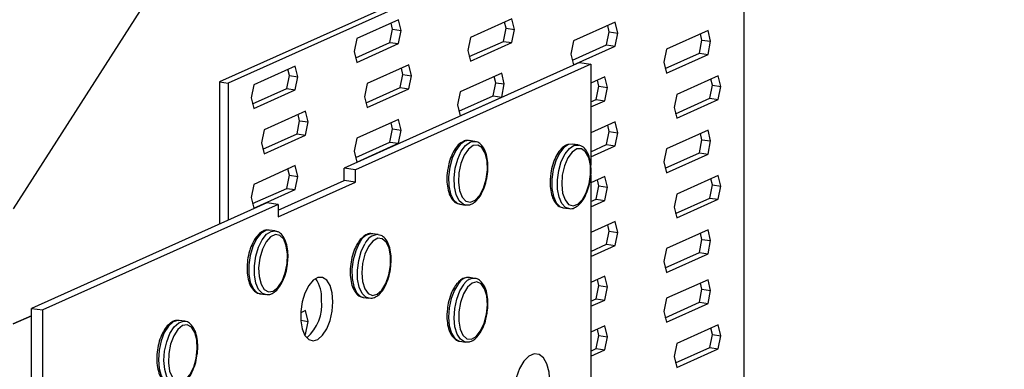
# Model space of a CAD drawing. Units: millimetres. Extents: x -1024 to -183, y -214 to 974.
# Drawn here: x -645 to -506, y 476 to 526 of the extents above; entities that cross this region are included whole.
import ezdxf

# ---------------------------------------------------------------- set-up
doc = ezdxf.new("R2010")
doc.units = ezdxf.units.MM
doc.header["$MEASUREMENT"] = 0
doc.layers.get('0').update_dxf_attribs({"linetype": 'CONTINUOUS', "lineweight": 15})

msp = doc.modelspace()

# ---------------------------------------------------------------- linework, layer by layer
at = {"color": 7, "linetype": 'Continuous', "lineweight": 25}
for p, q in [((-407.13, 871.95), (-645.7, 498.9)), ((-544.11, 549.29), (-616.68, 516.76)), ((-542.91, 549.11), (-615.48, 516.58)), ((-542.91, 549.11), (-542.91, 457.99)), ((-591.5, 525.5), (-597.36, 522.88)), ((-592.35, 524.16), (-592.55, 525.03)), ((-591.14, 523.98), (-591.5, 525.5)), ((-575.54, 525.65), (-581.39, 523.02)), ((-576.38, 524.31), (-576.59, 525.18)), ((-575.18, 524.13), (-575.54, 525.65)), ((-561.03, 525.14), (-566.88, 522.52)), ((-560.67, 523.62), (-561.03, 525.14)), ((-592.71, 522.32), (-592.35, 524.16)), ((-592.35, 524.16), (-591.14, 523.98)), ((-591.5, 522.14), (-591.14, 523.98)), ((-576.74, 522.46), (-576.38, 524.31)), ((-576.38, 524.31), (-575.18, 524.13)), ((-575.54, 522.28), (-575.18, 524.13)), ((-562.23, 521.96), (-561.87, 523.8)), ((-561.87, 523.8), (-562.07, 524.68)), ((-561.87, 523.8), (-560.67, 523.62)), ((-561.03, 521.78), (-560.67, 523.62)), ((-547.96, 523.99), (-553.82, 521.37)), ((-547.6, 522.47), (-547.96, 523.99)), ((-597.36, 522.88), (-597.72, 521.03)), ((-597.51, 520.16), (-592.71, 522.32)), ((-592.71, 522.32), (-591.5, 522.14)), ((-581.39, 523.02), (-581.75, 521.18)), ((-581.55, 520.31), (-576.74, 522.46)), ((-581.39, 519.66), (-575.54, 522.28)), ((-576.74, 522.46), (-575.54, 522.28)), ((-566.88, 522.52), (-567.24, 520.68)), ((-549.17, 520.81), (-548.81, 522.65)), ((-548.81, 522.65), (-549.01, 523.52)), ((-548.81, 522.65), (-547.6, 522.47)), ((-547.96, 520.63), (-547.6, 522.47)), ((-597.72, 521.03), (-597.36, 519.51)), ((-597.36, 519.51), (-591.5, 522.14)), ((-581.75, 521.18), (-581.39, 519.66)), ((-567.03, 519.81), (-562.23, 521.96)), ((-566.88, 519.16), (-561.03, 521.78)), ((-562.23, 521.96), (-561.03, 521.78)), ((-553.82, 521.37), (-554.18, 519.52)), ((-566.04, 519.48), (-599.15, 504.64)), ((-567.24, 520.68), (-566.88, 519.16)), ((-566.04, 519.48), (-564.46, 519.24)), ((-554.18, 519.52), (-553.82, 518)), ((-553.97, 518.65), (-549.17, 520.81)), ((-553.82, 518), (-547.96, 520.63)), ((-549.17, 520.81), (-547.96, 520.63)), ((-606.02, 518.99), (-611.87, 516.37)), ((-606.86, 517.65), (-607.07, 518.53)), ((-605.66, 517.47), (-606.02, 518.99)), ((-564.46, 519.24), (-597.56, 504.4)), ((-590.05, 519.14), (-595.91, 516.52)), ((-590.89, 517.8), (-591.1, 518.67)), ((-589.69, 517.62), (-590.05, 519.14)), ((-564.46, 519.24), (-564.46, 505.03)), ((-616.68, 516.76), (-615.48, 516.58)), ((-616.68, 516.76), (-616.68, 496.78)), ((-607.22, 515.81), (-606.86, 517.65)), ((-606.86, 517.65), (-605.66, 517.47)), ((-606.02, 515.63), (-605.66, 517.47)), ((-591.26, 515.96), (-590.89, 517.8)), ((-590.89, 517.8), (-589.69, 517.62)), ((-590.05, 515.78), (-589.69, 517.62)), ((-576.99, 517.99), (-582.84, 515.36)), ((-577.83, 516.65), (-578.04, 517.52)), ((-576.63, 516.47), (-576.99, 517.99)), ((-562.48, 517.48), (-564.46, 516.6)), ((-563.32, 516.14), (-563.53, 517.02)), ((-562.12, 515.96), (-562.48, 517.48)), ((-546.51, 517.63), (-552.37, 515.01)), ((-547.35, 516.29), (-547.56, 517.16)), ((-546.15, 516.11), (-546.51, 517.63)), ((-615.48, 516.58), (-615.48, 497.32)), ((-611.87, 516.37), (-612.23, 514.53)), ((-612.03, 513.66), (-607.22, 515.81)), ((-611.87, 513.01), (-606.02, 515.63)), ((-607.22, 515.81), (-606.02, 515.63)), ((-595.91, 516.52), (-596.27, 514.67)), ((-596.06, 513.8), (-591.26, 515.96)), ((-595.91, 513.15), (-590.05, 515.78)), ((-591.26, 515.96), (-590.05, 515.78)), ((-582.84, 515.36), (-583.21, 513.52)), ((-578.19, 514.8), (-577.83, 516.65)), ((-577.83, 516.65), (-576.63, 516.47)), ((-576.99, 514.62), (-576.63, 516.47)), ((-563.68, 514.3), (-563.32, 516.14)), ((-563.32, 516.14), (-562.12, 515.96)), ((-562.48, 514.12), (-562.12, 515.96)), ((-547.72, 514.45), (-547.35, 516.29)), ((-547.35, 516.29), (-546.15, 516.11)), ((-546.51, 514.27), (-546.15, 516.11)), ((-612.23, 514.53), (-611.87, 513.01)), ((-596.27, 514.67), (-595.91, 513.15)), ((-583, 512.65), (-578.19, 514.8)), ((-582.84, 512), (-576.99, 514.62)), ((-578.19, 514.8), (-576.99, 514.62)), ((-564.46, 513.95), (-563.68, 514.3)), ((-564.46, 513.23), (-562.48, 514.12)), ((-563.68, 514.3), (-562.48, 514.12)), ((-552.37, 515.01), (-552.73, 513.16)), ((-552.52, 512.29), (-547.72, 514.45)), ((-552.37, 511.64), (-546.51, 514.27)), ((-547.72, 514.45), (-546.51, 514.27)), ((-604.57, 512.64), (-610.42, 510.01)), ((-604.21, 511.12), (-604.57, 512.64)), ((-583.21, 513.52), (-582.84, 512)), ((-552.73, 513.16), (-552.37, 511.64)), ((-605.77, 509.45), (-605.41, 511.29)), ((-605.41, 511.29), (-605.61, 512.17)), ((-605.41, 511.29), (-604.21, 511.12)), ((-591.5, 511.48), (-597.36, 508.86)), ((-591.14, 509.96), (-591.5, 511.48)), ((-610.42, 510.01), (-610.78, 508.17)), ((-604.57, 509.27), (-604.21, 511.12)), ((-592.71, 508.3), (-592.35, 510.14)), ((-592.35, 510.14), (-592.55, 511.01)), ((-592.35, 510.14), (-591.14, 509.96)), ((-591.5, 508.12), (-591.14, 509.96)), ((-561.03, 511.13), (-564.46, 509.59)), ((-562.23, 507.94), (-561.87, 509.79)), ((-561.87, 509.79), (-562.07, 510.66)), ((-561.87, 509.79), (-560.67, 509.61)), ((-560.67, 509.61), (-561.03, 511.13)), ((-547.96, 509.97), (-553.82, 507.35)), ((-547.6, 508.45), (-547.96, 509.97)), ((-610.57, 507.3), (-605.77, 509.45)), ((-610.42, 506.65), (-604.57, 509.27)), ((-605.77, 509.45), (-604.57, 509.27)), ((-597.36, 508.86), (-597.72, 507.01)), ((-580.75, 508.4), (-581.54, 508.52)), ((-581.39, 508.31), (-580.75, 508.4)), ((-561.03, 507.76), (-560.67, 509.61)), ((-549.17, 506.79), (-548.81, 508.63)), ((-548.81, 508.63), (-549.01, 509.5)), ((-548.81, 508.63), (-547.6, 508.45)), ((-547.96, 506.61), (-547.6, 508.45)), ((-610.78, 508.17), (-610.42, 506.65)), ((-597.72, 507.01), (-597.36, 505.49)), ((-597.51, 506.14), (-592.71, 508.3)), ((-597.36, 505.49), (-591.5, 508.12)), ((-592.71, 508.3), (-591.5, 508.12)), ((-567.02, 508.01), (-567.57, 507.96)), ((-566.24, 507.9), (-567.02, 508.01)), ((-566.79, 507.84), (-566.13, 507.88)), ((-564.46, 506.94), (-562.23, 507.94)), ((-564.46, 506.22), (-561.03, 507.76)), ((-562.23, 507.94), (-561.03, 507.76)), ((-553.82, 507.35), (-554.18, 505.5)), ((-553.97, 504.63), (-549.17, 506.79)), ((-553.82, 503.98), (-547.96, 506.61)), ((-549.17, 506.79), (-547.96, 506.61)), ((-606.02, 504.98), (-611.87, 502.35)), ((-606.86, 503.63), (-607.07, 504.51)), ((-605.66, 503.46), (-606.02, 504.98)), ((-597.56, 504.4), (-599.15, 504.64)), ((-599.15, 502.9), (-599.15, 504.64)), ((-597.56, 502.66), (-597.56, 504.4)), ((-554.18, 505.5), (-553.82, 503.98)), ((-608.45, 498.73), (-599.15, 502.9)), ((-607.22, 501.79), (-606.86, 503.63)), ((-606.86, 503.63), (-605.66, 503.46)), ((-606.02, 501.61), (-605.66, 503.46)), ((-597.56, 502.66), (-599.15, 502.9)), ((-564.46, 503.68), (-564.46, 468.1)), ((-562.48, 503.47), (-564.46, 502.58)), ((-563.32, 502.13), (-563.53, 503)), ((-562.12, 501.95), (-562.48, 503.47)), ((-546.51, 503.61), (-552.37, 500.99)), ((-547.35, 502.27), (-547.56, 503.14)), ((-546.15, 502.09), (-546.51, 503.61)), ((-611.87, 502.35), (-612.23, 500.51)), ((-612.03, 499.64), (-607.22, 501.79)), ((-611.87, 498.99), (-606.02, 501.61)), ((-608.45, 497.78), (-597.56, 502.66)), ((-607.22, 501.79), (-606.02, 501.61)), ((-563.68, 500.28), (-563.32, 502.13)), ((-563.32, 502.13), (-562.12, 501.95)), ((-562.48, 500.1), (-562.12, 501.95)), ((-547.72, 500.43), (-547.35, 502.27)), ((-547.35, 502.27), (-546.15, 502.09)), ((-546.51, 500.25), (-546.15, 502.09)), ((-612.23, 500.51), (-611.87, 498.99)), ((-564.46, 499.93), (-563.68, 500.28)), ((-564.46, 499.21), (-562.48, 500.1)), ((-563.68, 500.28), (-562.48, 500.1)), ((-552.37, 500.99), (-552.73, 499.15)), ((-552.52, 498.27), (-547.72, 500.43)), ((-552.37, 497.63), (-546.51, 500.25)), ((-547.72, 500.43), (-546.51, 500.25)), ((-610.03, 499.76), (-643.14, 484.91)), ((-608.45, 499.52), (-641.56, 484.68)), ((-608.45, 499.52), (-610.03, 499.76)), ((-608.45, 499.52), (-608.45, 497.78)), ((-582.87, 499.56), (-582.09, 499.44)), ((-568.36, 499.06), (-567.58, 498.94)), ((-552.73, 499.15), (-552.37, 497.63)), ((-608.87, 495.8), (-609.66, 495.91)), ((-561.03, 497.11), (-564.46, 495.57)), ((-561.87, 495.77), (-562.07, 496.64)), ((-560.67, 495.59), (-561.03, 497.11)), ((-547.96, 495.95), (-553.82, 493.33)), ((-547.6, 494.43), (-547.96, 495.95)), ((-594.36, 495.29), (-595.14, 495.41)), ((-562.23, 493.92), (-561.87, 495.77)), ((-561.87, 495.77), (-560.67, 495.59)), ((-561.03, 493.74), (-560.67, 495.59)), ((-549.17, 492.77), (-548.81, 494.61)), ((-548.81, 494.61), (-549.01, 495.48)), ((-548.81, 494.61), (-547.6, 494.43)), ((-564.46, 492.92), (-562.23, 493.92)), ((-564.46, 492.21), (-561.03, 493.74)), ((-562.23, 493.92), (-561.03, 493.74)), ((-553.82, 493.33), (-554.18, 491.49)), ((-547.96, 492.59), (-547.6, 494.43)), ((-553.97, 490.61), (-549.17, 492.77)), ((-553.82, 489.97), (-547.96, 492.59)), ((-549.17, 492.77), (-547.96, 492.59)), ((-554.18, 491.49), (-553.82, 489.97)), ((-580.75, 489.12), (-581.54, 489.24)), ((-562.48, 489.45), (-564.46, 488.56)), ((-563.32, 488.11), (-563.53, 488.98)), ((-562.12, 487.93), (-562.48, 489.45)), ((-563.68, 486.26), (-563.32, 488.11)), ((-563.32, 488.11), (-562.12, 487.93)), ((-562.48, 486.08), (-562.12, 487.93)), ((-547.96, 488.94), (-553.82, 486.32)), ((-549.17, 485.76), (-548.81, 487.6)), ((-548.81, 487.6), (-549.01, 488.47)), ((-548.81, 487.6), (-547.6, 487.42)), ((-547.6, 487.42), (-547.96, 488.94)), ((-610.99, 486.96), (-610.21, 486.84)), ((-596.48, 486.45), (-595.69, 486.34)), ((-595.63, 486.33), (-595.69, 486.34)), ((-564.46, 485.91), (-563.68, 486.26)), ((-563.68, 486.26), (-562.48, 486.08)), ((-553.82, 486.32), (-554.18, 484.48)), ((-547.96, 485.58), (-547.6, 487.42)), ((-643.14, 389.02), (-643.14, 484.91)), ((-643.14, 484.91), (-641.56, 484.68)), ((-564.46, 485.2), (-562.48, 486.08)), ((-553.97, 483.6), (-549.17, 485.76)), ((-553.82, 482.96), (-547.96, 485.58)), ((-549.17, 485.76), (-547.96, 485.58)), ((-643.14, 483.87), (-645.7, 482.72)), ((-645.7, 482.72), (-643.14, 483.87)), ((-641.56, 388.79), (-641.56, 484.68)), ((-604.57, 484.6), (-605.26, 484.29)), ((-604.21, 483.08), (-604.57, 484.6)), ((-554.18, 484.48), (-553.82, 482.96)), ((-621.57, 483.09), (-622.35, 483.21)), ((-621.63, 483.1), (-621.57, 483.09)), ((-605.25, 483.23), (-604.21, 483.08)), ((-604.57, 481.23), (-604.21, 483.08)), ((-562.48, 482.44), (-564.46, 481.55)), ((-562.12, 480.92), (-562.48, 482.44)), ((-546.51, 482.59), (-552.37, 479.96)), ((-547.35, 481.24), (-547.56, 482.12)), ((-546.15, 481.06), (-546.51, 482.59)), ((-604.75, 481.26), (-604.57, 481.23)), ((-604.7, 481.17), (-604.57, 481.23)), ((-563.68, 479.25), (-563.32, 481.1)), ((-563.32, 481.1), (-563.53, 481.97)), ((-563.32, 481.1), (-562.12, 480.92)), ((-562.48, 479.07), (-562.12, 480.92)), ((-547.72, 479.4), (-547.35, 481.24)), ((-547.35, 481.24), (-546.15, 481.06)), ((-546.51, 479.22), (-546.15, 481.06)), ((-582.87, 480.29), (-582.09, 480.17)), ((-581.98, 480.16), (-582.09, 480.17)), ((-552.37, 479.96), (-552.73, 478.12)), ((-552.52, 477.25), (-547.72, 479.4)), ((-547.72, 479.4), (-546.51, 479.22)), ((-564.46, 478.91), (-563.68, 479.25)), ((-564.46, 478.19), (-562.48, 479.07)), ((-563.68, 479.25), (-562.48, 479.07)), ((-552.73, 478.12), (-552.37, 476.6)), ((-552.37, 476.6), (-546.51, 479.22))]:
    msp.add_line(p, q, dxfattribs=at)
at = {"color": 7, "linetype": 'Continuous', "lineweight": 25, "flags": 128}
for points in [[(-581.54, 508.52), (-582.18, 508.43), (-582.85, 507.95), (-583.46, 507.12), (-583.96, 506.02), (-584.3, 504.75), (-584.46, 503.41), (-584.42, 502.13), (-584.18, 501.01), (-583.76, 500.17), (-583.21, 499.67), (-582.87, 499.56)], [(-580.75, 508.4), (-580.73, 508.4), (-580.71, 508.39)], [(-582.08, 499.44), (-582.43, 499.55), (-582.98, 500.05), (-583.39, 500.9), (-583.63, 502.01), (-583.67, 503.29), (-583.52, 504.63), (-583.17, 505.9), (-582.67, 507), (-582.06, 507.83), (-581.39, 508.31)], [(-581, 507.81), (-581.67, 507.31), (-582.26, 506.45), (-582.72, 505.3), (-583, 503.99), (-583.06, 502.67), (-582.9, 501.49), (-582.54, 500.55), (-582.02, 499.98), (-581.39, 499.83), (-580.72, 500.11), (-580.08, 500.81), (-579.54, 501.83), (-579.17, 503.07), (-579, 504.4), (-579.05, 505.67), (-579.31, 506.75), (-579.76, 507.51), (-580.34, 507.88), (-581, 507.81)], [(-567.57, 507.96), (-568.24, 507.53), (-568.87, 506.75), (-569.39, 505.68), (-569.75, 504.42), (-569.94, 503.09), (-569.92, 501.79), (-569.71, 500.65), (-569.32, 499.76), (-568.78, 499.21), (-568.36, 499.06)], [(-567.59, 498.94), (-567.99, 499.1), (-568.53, 499.65), (-568.92, 500.53), (-569.14, 501.67), (-569.15, 502.97), (-568.97, 504.31), (-568.6, 505.56), (-568.08, 506.63), (-567.46, 507.41), (-566.79, 507.84)], [(-566.41, 507.34), (-567.07, 506.89), (-567.68, 506.07), (-568.16, 504.95), (-568.46, 503.65), (-568.55, 502.33), (-568.42, 501.12), (-568.08, 500.15), (-567.58, 499.53), (-566.95, 499.32), (-566.28, 499.55), (-565.64, 500.2), (-565.09, 501.18), (-564.69, 502.41), (-564.49, 503.73), (-564.51, 505.02), (-564.75, 506.13), (-565.18, 506.93), (-565.75, 507.35), (-566.41, 507.34)], [(-609.66, 495.91), (-610.19, 495.86), (-610.86, 495.45), (-611.48, 494.67), (-612, 493.61)], [(-611.22, 493.5), (-610.7, 494.56), (-610.07, 495.33), (-609.4, 495.74), (-608.85, 495.79)], [(-610.66, 493.22), (-611.02, 491.96), (-611.18, 490.63), (-611.12, 489.37), (-610.84, 488.31), (-610.38, 487.58), (-609.79, 487.24), (-609.13, 487.33), (-608.47, 487.85), (-607.88, 488.74), (-607.43, 489.91), (-607.17, 491.22), (-607.12, 492.53), (-607.29, 493.71), (-607.66, 494.62), (-608.19, 495.16), (-608.83, 495.29), (-609.5, 494.97), (-610.13, 494.26), (-610.66, 493.22)], [(-595.72, 493.6), (-596.22, 492.52), (-596.55, 491.24), (-596.67, 489.91), (-596.57, 488.67), (-596.26, 487.66), (-595.78, 486.99), (-595.17, 486.72), (-594.5, 486.89), (-593.85, 487.48), (-593.28, 488.42), (-592.86, 489.62), (-592.63, 490.94), (-592.62, 492.24), (-592.82, 493.38), (-593.23, 494.23), (-593.78, 494.71), (-594.43, 494.76), (-595.1, 494.38), (-595.72, 493.6)], [(-612, 493.61), (-612.38, 492.36), (-612.57, 491.02), (-612.56, 489.72), (-612.35, 488.58), (-611.96, 487.68), (-611.43, 487.12), (-610.99, 486.96)], [(-610.23, 486.84), (-610.64, 487), (-611.18, 487.56), (-611.57, 488.46), (-611.77, 489.61), (-611.78, 490.9), (-611.59, 492.24), (-611.22, 493.5)], [(-597.02, 494.09), (-597.53, 493.01), (-597.89, 491.75), (-598.06, 490.41), (-598.04, 489.12), (-597.81, 487.99), (-597.41, 487.12), (-596.87, 486.59), (-596.48, 486.45)], [(-595.69, 486.34), (-596.08, 486.47), (-596.63, 487), (-597.03, 487.87), (-597.25, 489), (-597.28, 490.29), (-597.1, 491.63), (-596.74, 492.9), (-596.23, 493.98)], [(-600.74, 485.84), (-600.84, 487.09), (-601.14, 488.13), (-601.6, 488.88), (-602.18, 489.27), (-602.84, 489.27), (-603.51, 488.87), (-604.14, 488.11), (-604.67, 487.06), (-605.05, 485.81), (-605.25, 484.48), (-605.25, 483.17), (-605.05, 482.02), (-604.67, 481.11), (-604.14, 480.53), (-603.51, 480.34), (-602.84, 480.54), (-602.18, 481.13), (-601.6, 482.04), (-601.14, 483.2), (-600.84, 484.51), (-600.74, 485.84)], [(-583.07, 488.42), (-583.65, 487.49), (-584.1, 486.31), (-584.38, 485), (-584.47, 483.67), (-584.36, 482.44), (-584.05, 481.41), (-583.58, 480.68), (-582.99, 480.31), (-582.87, 480.29)], [(-582.09, 480.17), (-582.21, 480.19), (-582.8, 480.56), (-583.27, 481.29), (-583.57, 482.32), (-583.68, 483.55), (-583.59, 484.89), (-583.31, 486.2), (-582.86, 487.37), (-582.28, 488.3)], [(-581.8, 487.88), (-582.37, 486.94), (-582.8, 485.74), (-583.03, 484.42), (-583.04, 483.12), (-582.84, 481.98), (-582.44, 481.12), (-581.89, 480.63), (-581.24, 480.58), (-580.57, 480.96), (-579.95, 481.73), (-579.45, 482.81), (-579.11, 484.09), (-578.99, 485.42), (-579.09, 486.66), (-579.39, 487.67), (-579.88, 488.35), (-580.48, 488.62), (-581.15, 488.46), (-581.8, 487.88)], [(-622.35, 483.21), (-622.53, 483.22), (-623.21, 483.01), (-623.86, 482.42), (-624.45, 481.5)], [(-623.12, 481.05), (-623.57, 479.88), (-623.83, 478.57), (-623.87, 477.25), (-623.7, 476.08), (-623.32, 475.18), (-622.78, 474.64), (-622.15, 474.53), (-621.48, 474.85), (-620.84, 475.58), (-620.32, 476.62), (-619.97, 477.88), (-619.81, 479.21), (-619.88, 480.47), (-620.16, 481.52), (-620.62, 482.25), (-621.22, 482.58), (-621.88, 482.48), (-622.54, 481.94), (-623.12, 481.05)], [(-623.66, 481.38), (-623.08, 482.3), (-622.42, 482.89), (-621.75, 483.1), (-621.63, 483.1)], [(-624.45, 481.5), (-624.9, 480.33), (-625.19, 479.03), (-625.29, 477.69), (-625.18, 476.45), (-624.89, 475.41), (-624.43, 474.67), (-623.84, 474.29), (-623.69, 474.25)], [(-623.02, 474.16), (-623.05, 474.17), (-623.64, 474.55), (-624.1, 475.3), (-624.4, 476.33), (-624.5, 477.58), (-624.41, 478.91), (-624.12, 480.22), (-623.66, 481.38)], [(-570.24, 475.23), (-570.32, 475.95), (-570.63, 477.1), (-571.11, 477.96), (-571.72, 478.44), (-572.43, 478.53), (-573.16, 478.2), (-573.86, 477.49), (-574.47, 476.45), (-574.95, 475.16), (-575.26, 473.74), (-575.36, 472.3)]]:
    msp.add_lwpolyline(points, dxfattribs=at)
at = {"color": 7, "linetype": 'Continuous', "lineweight": 25}
for centre, radius, start, end in [((-595.07, 493.32), 2.09, 91.8725, 158.2579), ((-594.29, 493.2), 2.09, 92.1012, 158.2224), ((-606.99, 486.41), 4.67, 355.9264, 35.3546), ((-581.64, 487.59), 1.66, 86.5085, 149.9597), ((-580.85, 487.47), 1.66, 86.679, 149.9376), ((-608.39, 485.41), 6.1, 310.5941, 6.276)]:
    msp.add_arc(centre, radius, start, end, dxfattribs=at)
for points, knots in [([(-582.36, 508.4), (-582.49, 508.33), (-582.87, 508.14), (-583.42, 507.56), (-583.97, 506.64), (-584.38, 505.56), (-584.52, 504.8), (-584.58, 504.45)], [0, 0, 0, 0, 0.1257801, 0.3469702, 0.5784523, 0.8107105, 1, 1, 1, 1]), ([(-581.5, 508.47), (-581.6, 508.5), (-581.88, 508.58), (-582.17, 508.47), (-582.36, 508.4)], [0, 0, 0, 0, 0.352683, 1, 1, 1, 1]), ([(-579.04, 503.49), (-579.04, 503.5), (-578.94, 503.92), (-578.91, 504.8), (-578.98, 506), (-579.27, 507.06), (-579.72, 507.83), (-580.23, 508.29), (-580.58, 508.33), (-580.7, 508.35)], [0, 0, 0, 0, 0.004758, 0.189836, 0.375616, 0.563394, 0.754994, 0.917562, 1, 1, 1, 1]), ([(-567.73, 507.94), (-567.87, 507.88), (-568.25, 507.72), (-568.81, 507.18), (-569.38, 506.3), (-569.82, 505.19), (-570.08, 504.13), (-570.12, 503.49), (-570.13, 503.27)], [0, 0, 0, 0, 0.108984, 0.297009, 0.49555, 0.696305, 0.895582, 1, 1, 1, 1]), ([(-564.56, 502.81), (-564.5, 503.19), (-564.38, 503.99), (-564.43, 505.18), (-564.66, 506.29), (-565.06, 507.14), (-565.56, 507.69), (-565.95, 507.79), (-566.11, 507.84)], [0, 0, 0, 0, 0.164686, 0.348733, 0.534317, 0.723218, 0.889082, 1, 1, 1, 1]), ([(-584.58, 504.45), (-584.59, 504.38), (-584.7, 503.89), (-584.72, 502.96), (-584.61, 501.77), (-584.29, 500.74), (-583.81, 500.02), (-583.29, 499.62), (-582.95, 499.61), (-582.85, 499.61)], [0, 0, 0, 0, 0.032748, 0.21512, 0.398342, 0.583822, 0.773298, 0.931109, 1, 1, 1, 1]), ([(-582.07, 499.49), (-581.92, 499.46), (-581.54, 499.4), (-580.93, 499.7), (-580.3, 500.27), (-579.74, 501.15), (-579.28, 502.26), (-579.12, 503.08), (-579.04, 503.49)], [0, 0, 0, 0, 0.103206, 0.26803, 0.440861, 0.627988, 0.817099, 1, 1, 1, 1]), ([(-570.13, 503.27), (-570.15, 503.07), (-570.22, 502.45), (-570.12, 501.45), (-569.85, 500.39), (-569.39, 499.62), (-568.88, 499.17), (-568.52, 499.12), (-568.4, 499.11)], [0, 0, 0, 0, 0.097578, 0.30381, 0.512269, 0.724981, 0.905351, 1, 1, 1, 1]), ([(-567.59, 498.98), (-567.5, 498.96), (-567.17, 498.87), (-566.59, 499.09), (-565.95, 499.58), (-565.36, 500.38), (-564.89, 501.44), (-564.62, 502.3), (-564.57, 502.76), (-564.56, 502.81)], [0, 0, 0, 0, 0.068092, 0.236513, 0.408322, 0.595981, 0.788889, 0.980352, 1, 1, 1, 1]), ([(-609.67, 495.88), (-609.74, 495.9), (-610.03, 495.99), (-610.58, 495.79), (-611.23, 495.33), (-611.81, 494.57), (-612.11, 493.89), (-612.26, 493.56)], [0, 0, 0, 0, 0.060857, 0.285421, 0.512656, 0.760954, 1, 1, 1, 1]), ([(-607.14, 491.08), (-607.1, 491.42), (-607.01, 492.18), (-607.09, 493.31), (-607.36, 494.39), (-607.8, 495.18), (-608.32, 495.67), (-608.7, 495.73), (-608.85, 495.75)], [0, 0, 0, 0, 0.150941, 0.340769, 0.532513, 0.728042, 0.895422, 1, 1, 1, 1]), ([(-595.12, 495.37), (-595.22, 495.39), (-595.54, 495.48), (-596.12, 495.26), (-596.75, 494.79), (-597.11, 494.27), (-597.28, 494.01)], [0, 0, 0, 0, 0.117897, 0.407124, 0.702057, 1, 1, 1, 1]), ([(-592.58, 491.1), (-592.56, 491.29), (-592.5, 491.91), (-592.6, 492.89), (-592.87, 493.96), (-593.33, 494.72), (-593.85, 495.19), (-594.23, 495.24), (-594.37, 495.26)], [0, 0, 0, 0, 0.093141, 0.297117, 0.503289, 0.71366, 0.892126, 1, 1, 1, 1]), ([(-612.26, 493.56), (-612.33, 493.36), (-612.54, 492.78), (-612.76, 491.72), (-612.85, 490.45), (-612.74, 489.25), (-612.44, 488.21), (-611.97, 487.47), (-611.43, 487.02), (-611.05, 487), (-610.9, 486.99)], [0, 0, 0, 0, 0.074906, 0.217772, 0.360787, 0.504414, 0.649706, 0.798055, 0.922626, 1, 1, 1, 1]), ([(-597.28, 494.01), (-597.38, 493.84), (-597.65, 493.35), (-598, 492.38), (-598.26, 491.12), (-598.33, 489.85), (-598.21, 488.66), (-597.9, 487.63), (-597.41, 486.91), (-596.88, 486.5), (-596.54, 486.5), (-596.42, 486.49)], [0, 0, 0, 0, 0.066857, 0.194444, 0.321403, 0.448243, 0.575675, 0.704678, 0.836463, 0.946207, 1, 1, 1, 1]), ([(-610.23, 486.89), (-610.09, 486.86), (-609.71, 486.78), (-609.09, 487.06), (-608.46, 487.61), (-607.89, 488.47), (-607.44, 489.57), (-607.19, 490.49), (-607.15, 490.99), (-607.14, 491.08)], [0, 0, 0, 0, 0.0977851, 0.2567109, 0.4217516, 0.6010633, 0.7830105, 0.9635909, 1, 1, 1, 1]), ([(-595.61, 486.37), (-595.48, 486.35), (-595.12, 486.3), (-594.53, 486.59), (-593.9, 487.16), (-593.34, 488.04), (-592.9, 489.16), (-592.63, 490.22), (-592.6, 490.87), (-592.58, 491.1)], [0, 0, 0, 0, 0.081442, 0.232369, 0.390654, 0.56202, 0.735192, 0.907087, 1, 1, 1, 1]), ([(-581.51, 489.21), (-581.71, 489.23), (-582.14, 489.27), (-582.73, 488.97), (-583.07, 488.61), (-583.22, 488.45)], [0, 0, 0, 0, 0.320277, 0.701988, 1, 1, 1, 1]), ([(-579.05, 484.23), (-579.03, 484.37), (-578.92, 484.92), (-578.91, 485.91), (-579.05, 487.08), (-579.39, 488.08), (-579.91, 488.75), (-580.41, 489.1), (-580.7, 489.09), (-580.76, 489.09)], [0, 0, 0, 0, 0.0606632, 0.2433648, 0.427064, 0.6132884, 0.8036479, 0.960068, 1, 1, 1, 1]), ([(-583.41, 488.23), (-583.49, 488.12), (-583.78, 487.73), (-584.17, 486.88), (-584.53, 485.71), (-584.62, 484.89), (-584.66, 484.5)], [0, 0, 0, 0, 0.119895, 0.422931, 0.723822, 1, 1, 1, 1]), ([(-583.22, 488.45), (-583.26, 488.42), (-583.33, 488.36), (-583.39, 488.27), (-583.41, 488.23)], [0, 0, 0, 0, 0.572961, 1, 1, 1, 1]), ([(-584.66, 484.5), (-584.67, 484.47), (-584.73, 484.02), (-584.69, 483.15), (-584.5, 482.03), (-584.11, 481.13), (-583.58, 480.56), (-583.13, 480.27), (-582.89, 480.29), (-582.88, 480.29)], [0, 0, 0, 0, 0.015816, 0.219237, 0.424139, 0.632446, 0.818336, 0.99097, 1, 1, 1, 1]), ([(-581.94, 480.19), (-581.76, 480.19), (-581.34, 480.18), (-580.72, 480.58), (-580.11, 481.24), (-579.58, 482.2), (-579.21, 483.24), (-579.1, 483.95), (-579.05, 484.23)], [0, 0, 0, 0, 0.129354, 0.299, 0.482349, 0.676977, 0.871122, 1, 1, 1, 1]), ([(-622.35, 483.17), (-622.53, 483.19), (-622.95, 483.24), (-623.59, 482.91), (-624.2, 482.32), (-624.54, 481.72), (-624.71, 481.42)], [0, 0, 0, 0, 0.19825, 0.454048, 0.725632, 1, 1, 1, 1]), ([(-619.81, 478.5), (-619.81, 478.52), (-619.73, 478.96), (-619.73, 479.83), (-619.86, 481), (-620.2, 482.01), (-620.7, 482.7), (-621.23, 483.07), (-621.56, 483.06), (-621.66, 483.06)], [0, 0, 0, 0, 0.008962, 0.196641, 0.385305, 0.576492, 0.7719, 0.932984, 1, 1, 1, 1]), ([(-624.71, 481.42), (-624.79, 481.24), (-625.04, 480.71), (-625.34, 479.69), (-625.52, 478.42), (-625.52, 477.17), (-625.32, 476.03), (-624.95, 475.13), (-624.42, 474.54), (-623.93, 474.24), (-623.64, 474.27), (-623.58, 474.28)], [0, 0, 0, 0, 0.069471, 0.202007, 0.334219, 0.466651, 0.600004, 0.735519, 0.857057, 0.969618, 1, 1, 1, 1]), ([(-623.05, 474.18), (-623.03, 474.17), (-622.78, 474.05), (-622.24, 474.15), (-621.57, 474.51), (-620.95, 475.18), (-620.42, 476.13), (-620.01, 477.28), (-619.88, 478.1), (-619.81, 478.5)], [0, 0, 0, 0, 0.017803, 0.17347, 0.32498, 0.488297, 0.662125, 0.835733, 1, 1, 1, 1])]:
    msp.add_open_spline(points, degree=3, knots=knots, dxfattribs=at)

doc.saveas('drawing.dxf')
